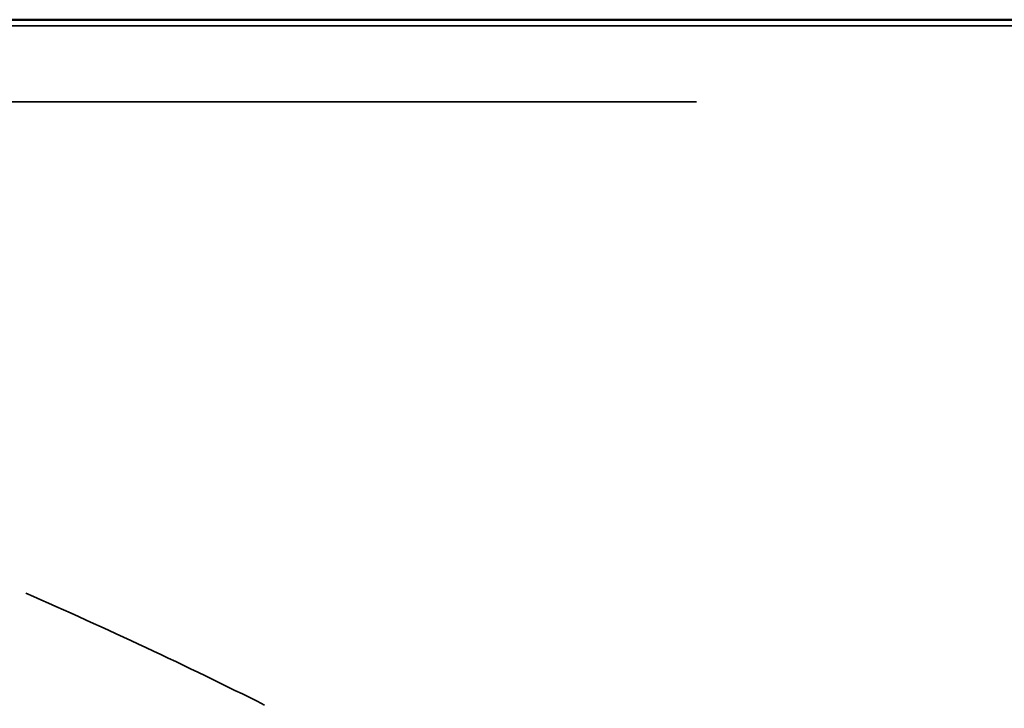
# Model space of a CAD drawing. Units: millimetres. Extents: x 0 to 21242, y 0 to 26426.
# Drawn here: x 7865 to 7943, y 13051 to 13105 of the extents above; entities that cross this region are included whole.
import ezdxf

# ---------------------------------------------------------------- set-up
doc = ezdxf.new("R2010")
doc.units = ezdxf.units.MM
doc.layers.add('MD_Visible', color=7, linetype='Continuous', lineweight=50)
doc.layers.add('MD_Visible Narrow', color=7, linetype='Continuous', lineweight=35)
doc.dimstyles.get("Standard").update_dxf_attribs({"dimtxt": 0.18, "dimasz": 0.18, "dimexe": 0.18, "dimexo": 0.0625, "dimgap": 0.09, "dimtad": 0, "dimtih": 1, "dimtoh": 1, "dimdec": 4, "dimzin": 0, "dimdsep": 46, "dimtxsty": 'Standard', "dimcen": 0.09, "dimadec": 0, "dimazin": 0, "dimtfac": 1, "dimtdec": 4, "dimtofl": 0, "dimtmove": 0, "dimatfit": 3, "dimfxl": 1, "dimtolj": 1, "dimtzin": 0, "dimarcsym": 0})

# ---------------------------------------------------------------- blocks, each defined once
blk = doc.blocks.new('CustomObjectsInViewport4_0')
at = {"layer": 'MD_Visible', "extrusion": (0, 1, 0)}
blk.add_line((8090.556, 13105.389), (7330.556, 13105.389), dxfattribs=at)
at = {"layer": 'MD_Visible Narrow', "extrusion": (0, 1, 0)}
for p, q in [((7365.364, 13104.901), (7991.914, 13104.901)), ((7918.557, 13098.909), (7361.503, 13098.909))]:
    blk.add_line(p, q, dxfattribs=at)
at = {"layer": 'MD_Visible Narrow', "extrusion": (1.22465e-16, 0, -1)}
blk.add_arc((-7709.403, 12701.813), 390.954, 113.56, 116.60483, dxfattribs=at)
blk = doc.blocks.new('*D5')
at = {"color": 0, "lineweight": -2, "transparency": 16777216}
for p, q in [((3670.846, 15081.797), (3670.846, 15082.977)), ((3870.846, 15082.797), (10681.194, 15082.797)), ((10881.194, 15081.797), (10881.194, 15082.977))]:
    blk.add_line(p, q, dxfattribs=at)
at = {"color": 0, "transparency": 16777216}
for points in [[(3870.846, 15116.13), (3870.846, 15049.464), (3670.846, 15082.797)], [(10681.194, 15116.13), (10681.194, 15049.464), (10881.194, 15082.797)]]:
    blk.add_solid(points, dxfattribs=at)
at = {"layer": 'Defpoints', "color": 0, "transparency": 16777216}
for p in [(10881.194, 15082.797), (10881.194, 11947.53), (3670.846, 10346.939)]:
    blk.add_point(p, dxfattribs=at)
at = {"color": 0, "transparency": 16777216, "insert": (7276.02, 15332.797), "char_height": 300, "attachment_point": 5}
blk.add_mtext('\\A1;720', dxfattribs=at)

msp = doc.modelspace()

# ---------------------------------------------------------------- block references
at = {"layer": 'MD_Visible'}
msp.add_blockref('CustomObjectsInViewport4_0', (0, 0), dxfattribs=at)

# ---------------------------------------------------------------- dimensions: what is measured, and where the dimension line sits
dim = msp.add_linear_dim(base=(10881.194, 15082.797), p1=(3670.846, 10346.939), p2=(10881.194, 11947.53), dimstyle='Standard', override={"dimtxt": 300, "dimasz": 200, "dimgap": 100, "dimtad": 1, "dimtih": 0, "dimdec": 0, "dimlfac": 0.1, "dimrnd": 5, "dimfxlon": 1})
dim.commit()
dim.dimension.update_dxf_attribs({"geometry": '*D5', "text_midpoint": (7276.02, 15332.797)})

doc.saveas('drawing.dxf')
